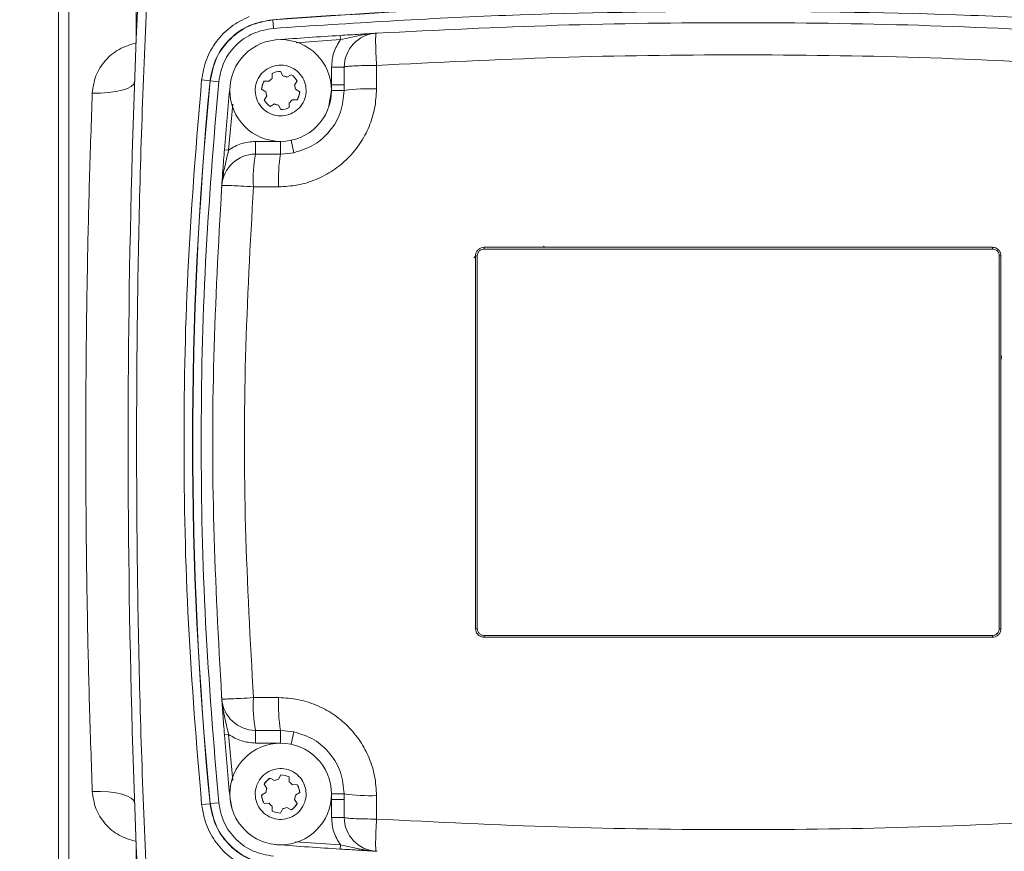
# Model space of a CAD drawing. Units: millimetres. Extents: x 0 to 420, y 0 to 297.
# Drawn here: x 256 to 302, y 212 to 251 of the extents above; entities that cross this region are included whole.
import ezdxf

# ---------------------------------------------------------------- set-up
doc = ezdxf.new("R2010")
doc.units = ezdxf.units.MM
doc.linetypes.add('SLD-Durchgehend', pattern=[0])
doc.styles.add('SLDTEXTSTYLE0', font='ARIAL.TTF', dxfattribs={"width": 0.948})
doc.dimstyles.new('SLDDIMSTYLE0', dxfattribs={"dimtxt": 3, "dimasz": 2.5, "dimexe": 0, "dimexo": 0.0625, "dimgap": 0.75, "dimtad": 1, "dimdec": 3, "dimlfac": 2.5, "dimrnd": 1e-09, "dimzin": 12, "dimdsep": 46, "dimtxsty": 'SLDTEXTSTYLE0', "dimsah": 1, "dimcen": 0.09, "dimadec": 0, "dimazin": 3, "dimtfac": 1, "dimtdec": 3, "dimtofl": 0, "dimtmove": 0, "dimatfit": 3, "dimfxl": 1, "dimfrac": 2, "dimtolj": 1, "dimtzin": 12, "dimarcsym": 0})

# ---------------------------------------------------------------- blocks, each defined once
blk = doc.blocks.new('_D_13')
at = {"color": 7, "linetype": 'SLD-Durchgehend', "lineweight": 0}
for p, q in [((267.57, 258.929), (210.57, 258.929)), ((211.57, 258.929), (211.57, 202.929)), ((267.57, 202.929), (210.57, 202.929))]:
    blk.add_line(p, q, dxfattribs=at)
for points in [[(211.57, 258.929), (211.13, 256.429), (212.01, 256.429)], [(211.57, 202.929), (212.01, 205.429), (211.13, 205.429)]]:
    blk.add_solid(points, dxfattribs=at)
at = {"color": 7, "linetype": 'SLD-Durchgehend', "lineweight": 0, "insert": (207.702, 227.491), "char_height": 3, "attachment_point": 1, "rotation": 90, "style": 'SLDTEXTSTYLE0'}
blk.add_mtext('140', dxfattribs=at)
blk = doc.blocks.new('_D_14')
at = {"color": 7, "linetype": 'SLD-Durchgehend', "lineweight": 0}
for p, q in [((268.57, 266.929), (200.067, 266.929)), ((201.067, 266.929), (201.067, 194.929)), ((268.57, 194.929), (200.067, 194.929))]:
    blk.add_line(p, q, dxfattribs=at)
for points in [[(201.067, 266.929), (200.627, 264.429), (201.507, 264.429)], [(201.067, 194.929), (201.507, 197.429), (200.627, 197.429)]]:
    blk.add_solid(points, dxfattribs=at)
at = {"color": 7, "linetype": 'SLD-Durchgehend', "lineweight": 0, "insert": (197.2, 227.491), "char_height": 3, "attachment_point": 1, "rotation": 90, "style": 'SLDTEXTSTYLE0'}
blk.add_mtext('180', dxfattribs=at)

msp = doc.modelspace()

# ---------------------------------------------------------------- linework, layer by layer
at = {"color": 7, "linetype": 'SLD-Durchgehend', "lineweight": 15}
for p, q in [((257.49032, 206.16401), (257.49032, 255.69317)), ((257.97032, 206.16401), (257.97032, 255.69317)), ((272.49375, 250.23279), (272.47613, 250.23162)), ((272.49375, 250.23279), (272.51726, 250.23428)), ((267.56792, 248.10137), (267.5749, 248.33707)), ((267.96179, 248.42855), (268.07359, 248.22093)), ((268.26516, 248.16347), (268.47278, 248.27528)), ((267.18667, 247.97118), (267.42237, 247.96419)), ((268.74544, 247.98596), (268.62154, 247.78533)), ((270.97032, 247.7951), (270.97032, 247.52859)), ((267.27308, 247.46649), (267.07245, 247.59039)), ((267.1952, 247.07122), (267.3191, 247.27185)), ((268.66756, 247.59069), (268.8682, 247.46679)), ((267.67549, 246.89371), (267.46787, 246.78191)), ((267.97886, 246.62863), (267.86705, 246.83625)), ((268.37273, 246.95582), (268.36574, 246.72011)), ((268.75398, 247.086), (268.51827, 247.09299)), ((268.14489, 244.54648), (267.96802, 244.52814)), ((265.18101, 242.91157), (265.18738, 242.98676)), ((265.19262, 243.04177), (265.18738, 242.98676)), ((280.36099, 240.12859), (280.41124, 240.17884)), ((265.18738, 218.87043), (265.18101, 218.94561)), ((265.18738, 218.87043), (265.19262, 218.81541)), ((267.96802, 217.32905), (268.14356, 217.31084)), ((267.86708, 215.02094), (267.97889, 215.22856)), ((267.31913, 214.58534), (267.19523, 214.78597)), ((267.46789, 215.07528), (267.67551, 214.96348)), ((268.36577, 215.13708), (268.37275, 214.90137)), ((268.5183, 214.7642), (268.754, 214.77119)), ((267.07247, 214.2668), (267.27311, 214.3907)), ((268.86822, 214.3904), (268.66759, 214.2665)), ((270.97032, 214.32859), (270.97032, 214.06208)), ((267.4224, 213.89299), (267.18669, 213.88601)), ((268.62157, 214.07186), (268.74547, 213.87123)), ((267.57493, 213.52012), (267.56795, 213.75582)), ((268.07362, 213.63626), (267.96181, 213.42864)), ((268.4728, 213.58191), (268.26519, 213.69372)), ((267.79279, 211.93517), (267.63428, 211.95223)), ((272.47613, 211.62556), (272.49375, 211.62439)), ((272.51726, 211.6229), (272.49375, 211.62439))]:
    msp.add_line(p, q, dxfattribs=at)
at = {"color": 8, "linetype": 'SLD-Durchgehend', "lineweight": 0}
for p, q in [((267.59413, 250.86096), (267.58441, 250.8708)), ((267.62389, 250.46209), (267.59413, 250.86096)), ((270.79158, 249.92866), (270.77881, 250.12825)), ((270.79158, 249.92866), (268.70055, 249.78424)), ((272.49443, 247.60252), (272.49443, 248.71352)), ((270.37032, 247.7951), (270.3707, 248.63666)), ((270.3707, 248.63666), (270.97059, 248.63612)), ((270.97059, 248.63612), (270.97032, 247.7951)), ((264.2397, 248.02885), (264.6378, 247.99006)), ((264.64741, 247.98006), (264.6378, 247.99006)), ((265.04551, 247.94129), (264.64741, 247.98006)), ((270.37032, 247.52859), (270.37032, 247.7951)), ((270.97032, 247.7951), (270.37032, 247.7951)), ((270.24882, 246.80113), (270.37032, 247.52859)), ((270.37032, 247.52859), (270.97032, 247.52859)), ((265.70577, 246.88948), (265.51515, 244.72)), ((266.77797, 245.12497), (267.96716, 245.12797)), ((266.78015, 244.52596), (266.77797, 245.12497)), ((267.96716, 245.12797), (267.96802, 244.52814)), ((268.58382, 244.59199), (268.46112, 245.17931)), ((265.31578, 244.73578), (265.51515, 244.72)), ((267.96802, 244.52814), (266.78015, 244.52596)), ((268.58382, 244.59199), (268.14489, 244.54648)), ((266.68427, 242.98203), (267.87389, 242.98203)), ((277.57032, 240.12859), (277.57032, 240.04859)), ((301.57032, 240.04859), (277.57032, 240.04859)), ((301.57032, 240.12859), (301.57032, 240.04859)), ((277.08349, 239.63043), (277.17032, 239.71726)), ((277.17032, 239.72859), (277.25032, 239.72859)), ((277.25032, 239.72859), (277.25032, 222.12859)), ((301.97032, 239.72859), (301.89032, 239.72859)), ((301.89032, 222.12859), (301.89032, 239.72859)), ((301.97032, 235.07833), (301.99335, 234.92859)), ((301.99335, 234.92859), (301.97032, 234.77886)), ((277.17032, 222.12859), (277.25032, 222.12859)), ((277.57032, 221.72859), (277.57032, 221.80859)), ((277.57032, 221.80859), (301.57032, 221.80859)), ((301.57032, 221.80859), (301.57032, 221.72859)), ((301.97032, 222.12859), (301.89032, 222.12859)), ((267.87389, 218.87515), (266.68427, 218.87515)), ((265.51515, 217.13718), (265.31578, 217.1214)), ((265.70569, 214.96866), (265.51515, 217.13718)), ((266.77797, 216.73221), (266.78015, 217.33122)), ((266.78015, 217.33122), (267.96802, 217.32905)), ((267.96802, 217.32905), (267.96716, 216.72922)), ((268.14356, 217.31084), (268.58382, 217.26519)), ((268.58382, 217.26519), (268.46112, 216.67787)), ((267.96716, 216.72922), (266.77797, 216.73221)), ((270.97032, 214.32859), (270.37032, 214.32859)), ((270.37032, 214.06208), (270.37032, 214.32859)), ((264.2397, 213.82833), (264.6378, 213.86712)), ((264.64741, 213.87713), (264.6378, 213.86712)), ((265.04551, 213.91589), (264.64741, 213.87713)), ((270.37032, 214.06208), (270.97032, 214.06208)), ((270.3707, 213.22052), (270.37032, 214.06208)), ((270.97032, 214.06208), (270.97059, 213.22106)), ((272.49443, 213.14366), (272.49443, 214.25466)), ((270.97059, 213.22106), (270.3707, 213.22052)), ((268.67667, 212.07459), (270.79158, 211.92853)), ((270.77881, 211.72893), (270.79158, 211.92853))]:
    msp.add_line(p, q, dxfattribs=at)
at = {"color": 8, "linetype": 'SLD-Durchgehend', "lineweight": 0, "flags": 128}
for points in [[(261.07803, 247.95028), (261.03588, 247.8331), (260.91959, 247.7231), (260.73357, 247.62444), (260.48487, 247.54087), (260.18291, 247.47556), (259.83914, 247.43097), (259.46657, 247.40879), (259.07934, 247.40987)], [(259.07934, 214.44731), (259.46657, 214.44839), (259.83914, 214.42622), (260.18291, 214.38163), (260.48487, 214.31631), (260.73357, 214.23274), (260.91959, 214.13409), (261.03588, 214.02409), (261.07803, 213.90691)]]:
    msp.add_lwpolyline(points, dxfattribs=at)
at = {"color": 7, "linetype": 'SLD-Durchgehend', "lineweight": 15, "flags": 128}
msp.add_lwpolyline([(265.67243, 213.63598), (265.65815, 213.68528), (265.58144, 214.0978)], dxfattribs=at)
at = {"color": 7, "linetype": 'SLD-Durchgehend', "lineweight": 15}
for centre in [(267.97032, 247.52859), (267.97035, 214.3286)]:
    msp.add_circle(centre, 2.4, dxfattribs=at)
for centre, radius, start, end in [((731.72747, 230.92859), 470.95714, 176.4654077, 183.5345923), ((289.57032, -43.67141), 294.4, 93.6596702, 94.242193), ((267.97032, 247.52859), 0.9, 90.543471, 116.062779), ((267.97032, 247.52859), 0.7, 65.089914, 81.516336), ((267.97032, 247.52859), 0.9, 30.543471, 56.062779), ((439.79552, 230.92859), 175.0252, 174.4817911, 175.4754153), ((267.97032, 247.52859), 0.9, 150.543471, 176.062779), ((267.97032, 247.52859), 0.7, 125.089914, 141.516336), ((267.97032, 247.52859), 0.7, 5.089914, 21.516336), ((267.97032, 247.52859), 0.7, 185.089914, 201.516336), ((267.97032, 247.52859), 0.9, 330.543471, 356.062779), ((267.97032, 247.52859), 0.9, 210.543471, 236.062779), ((267.97032, 247.52859), 0.7, 245.089914, 261.516336), ((267.97032, 247.52859), 0.7, 305.089914, 321.516336), ((267.97032, 247.52859), 0.9, 270.543471, 296.062779), ((439.79552, 230.92859), 175.0252, 184.5245847, 185.5182089), ((267.97035, 214.3286), 0.9, 63.937221, 89.456529), ((267.97035, 214.3286), 0.9, 123.937221, 149.456529), ((267.97035, 214.3286), 0.7, 98.483664, 114.910086), ((267.97035, 214.3286), 0.7, 38.483664, 54.910086), ((267.97035, 214.3286), 0.9, 3.937221, 29.456529), ((267.97035, 214.3286), 0.9, 183.937221, 209.456529), ((267.97035, 214.3286), 0.7, 158.483664, 174.910086), ((267.97035, 214.3286), 0.7, 338.483664, 354.910086), ((267.97035, 214.3286), 0.7, 218.483664, 234.910086), ((267.97035, 214.3286), 0.9, 303.937221, 329.456529), ((267.97035, 214.3286), 0.9, 243.937221, 269.456529), ((267.97035, 214.3286), 0.7, 278.483664, 294.910086), ((289.57032, 505.52859), 294.4, 265.757807, 266.3403298)]:
    msp.add_arc(centre, radius, start, end, dxfattribs=at)
at = {"color": 8, "linetype": 'SLD-Durchgehend', "lineweight": 0}
for centre, radius, start, end in [((289.57032, -43.67141), 295.36163, 85.7311095, 94.2688905), ((289.57032, -43.67141), 295.3511, 85.732848, 94.267152), ((272.57032, 248.63466), 1.59973, 93.375505, 179.947898), ((439.77032, 230.92859), 175.96163, 174.4357832, 185.5642168), ((439.77032, 230.92859), 175.9511, 174.4387233, 185.5612767), ((272.12615, 239.44768), 8.16315, 87.414246, 98.139926), ((266.78599, 242.92859), 1.59738, 90.209223, 175.93711), ((273.60938, 243.3269), 6.93369, 170.041658, 182.850959), ((274.64838, 243.34551), 6.78423, 169.960881, 183.071141), ((266.78599, 218.92859), 1.59738, 184.06289, 269.790777), ((273.60938, 218.53028), 6.93369, 177.149041, 189.958342), ((274.64838, 218.51168), 6.78423, 176.928859, 190.039119), ((272.12615, 222.4095), 8.16315, 261.860074, 272.585753), ((272.57032, 213.22252), 1.59973, 180.052102, 266.624495)]:
    msp.add_arc(centre, radius, start, end, dxfattribs=at)
for points, knots in [([(261.10796, 255.69317), (261.11591, 254.7093), (261.13154, 252.77564), (261.14476, 250.76284), (261.15126, 249.77417)], [0, 0, 0, 0, 0.50881223, 1, 1, 1, 1]), ([(261.7761, 207.05948), (261.60302, 211.0358), (261.25686, 218.98832), (261.12705, 230.92863), (261.25687, 242.86889), (261.60302, 250.82142), (261.7761, 254.79771)], [0, 0, 0, 0, 0.250003453, 0.500000001, 0.749998851, 1, 1, 1, 1]), ([(264.2397, 248.02885), (264.29722, 248.35263), (264.41228, 249.00026), (264.9104, 249.86252), (265.59798, 250.58231), (266.18687, 250.87442), (266.48114, 251.02039)], [0, 0, 0, 0, 0.2500553, 0.50015498, 0.75021814, 1, 1, 1, 1]), ([(264.6378, 247.99006), (264.71185, 248.35818), (264.85993, 249.09426), (265.54473, 250.01), (266.47569, 250.67376), (267.21482, 250.80512), (267.58441, 250.8708)], [0, 0, 0, 0, 0.25007242, 0.50003182, 0.75000676, 1, 1, 1, 1]), ([(264.64741, 247.98006), (264.72142, 248.34808), (264.86944, 249.0841), (265.5541, 249.99988), (266.48513, 250.66385), (267.22441, 250.79525), (267.59413, 250.86096)], [0, 0, 0, 0, 0.24999233, 0.49996809, 0.74992826, 1, 1, 1, 1]), ([(265.04551, 247.94129), (265.11027, 248.26332), (265.23978, 248.90734), (265.83886, 249.70865), (266.65352, 250.28962), (267.30038, 250.40459), (267.62389, 250.46209)], [0, 0, 0, 0, 0.249992747, 0.499968088, 0.749927843, 1, 1, 1, 1]), ([(270.79158, 249.92866), (270.9411, 249.96123), (271.24037, 250.02643), (271.66264, 250.12187), (271.97193, 250.17787), (272.17772, 250.2051), (272.26595, 250.21496), (272.33489, 250.22147), (272.38691, 250.2258), (272.42869, 250.22883), (272.46583, 250.23124), (272.48501, 250.23231), (272.49375, 250.23279)], [0, 0, 0, 0, 0.24963695, 0.49962337, 0.7496964, 0.81214677, 0.87490321, 0.91041766, 0.93752126, 0.96883294, 0.98579775, 1, 1, 1, 1]), ([(272.47613, 250.23162), (272.46896, 250.20722), (272.45408, 250.15659), (272.4514, 249.80635), (272.46438, 249.30189), (272.48466, 248.90488), (272.49443, 248.71352)], [0, 0, 0, 0, 0.24099593, 0.5, 0.75900407, 1, 1, 1, 1]), ([(259.07934, 247.40987), (259.11736, 247.68569), (259.19348, 248.23777), (259.65367, 248.95742), (260.31302, 249.52288), (260.87191, 249.69043), (261.15126, 249.77417)], [0, 0, 0, 0, 0.24969117, 0.49979337, 0.74999016, 1, 1, 1, 1]), ([(272.49443, 248.71352), (275.33946, 248.85532), (281.0257, 249.13872), (289.57032, 249.24509), (298.11495, 249.13872), (303.80119, 248.85532), (306.64622, 248.71352)], [0, 0, 0, 0, 0.25016754, 0.5, 0.74983246, 1, 1, 1, 1]), ([(272.49443, 248.71352), (272.30082, 248.71198), (271.90233, 248.70882), (271.42314, 248.69214), (271.14358, 248.67189), (271.00075, 248.65343), (270.98108, 248.64214), (270.97059, 248.63612)], [0, 0, 0, 0, 0.24257501, 0.499255475, 0.711283601, 0.846152383, 1, 1, 1, 1]), ([(264.2397, 213.82833), (264.00227, 216.67335), (263.52743, 222.36334), (263.34935, 230.92855), (263.52742, 239.49381), (264.00227, 245.1838), (264.2397, 248.02885)], [0, 0, 0, 0, 0.250001594, 0.499999996, 0.749995195, 1, 1, 1, 1]), ([(265.04551, 213.91589), (264.80943, 216.74634), (264.33726, 222.40721), (264.16019, 230.92855), (264.33726, 239.44994), (264.80942, 245.11081), (265.04551, 247.94129)], [0, 0, 0, 0, 0.2500016, 0.5, 0.74999517, 1, 1, 1, 1]), ([(267.18582, 247.97137), (267.16485, 247.93551), (267.10676, 247.83615), (267.09532, 247.72064), (267.08801, 247.64684)], [0, 0, 0, 0, 0.36099084, 1, 1, 1, 1]), ([(259.07934, 214.44731), (259.03213, 215.80175), (258.93893, 218.47568), (258.8433, 222.59272), (258.78378, 226.72723), (258.76373, 230.90608), (258.78335, 235.09236), (258.84287, 239.24407), (258.93868, 243.37369), (259.03204, 246.05279), (259.07934, 247.40987)], [0, 0, 0, 0, 0.12653148, 0.24979726, 0.37496496, 0.49911492, 0.62390868, 0.74972376, 0.87322335, 1, 1, 1, 1]), ([(267.87389, 242.98203), (268.17555, 242.99914), (268.77969, 243.0334), (269.65073, 243.3073), (270.45495, 243.73372), (271.15909, 244.31152), (271.73889, 245.01576), (272.16656, 245.81915), (272.44253, 246.69295), (272.47711, 247.29893), (272.49443, 247.60252)], [0, 0, 0, 0, 0.12482624, 0.25000029, 0.37452384, 0.49977165, 0.62438301, 0.74943472, 0.87446988, 1, 1, 1, 1]), ([(268.75483, 247.08581), (268.7755, 247.12178), (268.84281, 247.23894), (268.85527, 247.37509), (268.86391, 247.46944)], [0, 0, 0, 0, 0.30702521, 1, 1, 1, 1]), ([(265.18738, 242.98676), (265.18857, 243.0061), (265.19144, 243.05262), (265.19765, 243.12974), (265.21365, 243.29289), (265.24747, 243.52923), (265.31644, 243.87836), (265.4096, 244.26766), (265.48, 244.56935), (265.51515, 244.72)], [0, 0, 0, 0, 0.0313676, 0.07542761, 0.1252768, 0.31507203, 0.50067691, 0.75065046, 1, 1, 1, 1]), ([(266.68427, 242.98203), (266.48239, 242.9949), (266.10004, 243.01927), (265.62605, 243.04226), (265.28752, 243.05174), (265.22422, 243.04509), (265.19262, 243.04177)], [0, 0, 0, 0, 0.26398302, 0.49998691, 0.75034556, 1, 1, 1, 1]), ([(266.68427, 218.87515), (266.53577, 221.55257), (266.23896, 226.90407), (266.23896, 234.95312), (266.53577, 240.30461), (266.68427, 242.98203)], [0, 0, 0, 0, 0.33347245, 0.66652755, 1, 1, 1, 1]), ([(277.57032, 240.04859), (277.53008, 240.04429), (277.46791, 240.03765), (277.39334, 239.99779), (277.3424, 239.95641), (277.30108, 239.90551), (277.26125, 239.83093), (277.25462, 239.76883), (277.25032, 239.72859)], [0, 0, 0, 0, 0.239442957, 0.369935524, 0.500000193, 0.630492566, 0.760557043, 1, 1, 1, 1]), ([(301.89032, 239.72859), (301.88602, 239.76883), (301.87938, 239.831), (301.83953, 239.90557), (301.79814, 239.95651), (301.74724, 239.99783), (301.67266, 240.03766), (301.61056, 240.04429), (301.57032, 240.04859)], [0, 0, 0, 0, 0.23944296, 0.36993552, 0.50000019, 0.63049257, 0.76055704, 1, 1, 1, 1]), ([(277.25032, 222.12859), (277.25462, 222.08835), (277.26126, 222.02618), (277.30112, 221.95161), (277.34251, 221.90067), (277.3934, 221.85935), (277.46798, 221.81952), (277.53008, 221.81289), (277.57032, 221.80859)], [0, 0, 0, 0, 0.23944296, 0.36993552, 0.50000019, 0.63049257, 0.76055704, 1, 1, 1, 1]), ([(301.57032, 221.80859), (301.61056, 221.81289), (301.67274, 221.81953), (301.74731, 221.85939), (301.79824, 221.90077), (301.83956, 221.95167), (301.87939, 222.02625), (301.88603, 222.08835), (301.89032, 222.12859)], [0, 0, 0, 0, 0.23944296, 0.36993552, 0.50000019, 0.63049257, 0.76055704, 1, 1, 1, 1]), ([(265.51515, 217.13718), (265.48, 217.28783), (265.40962, 217.5895), (265.32498, 217.94296), (265.26808, 218.22278), (265.2374, 218.40101), (265.21772, 218.54251), (265.20523, 218.64866), (265.19696, 218.73505), (265.19095, 218.81246), (265.18857, 218.85109), (265.18738, 218.87043)], [0, 0, 0, 0, 0.24933041, 0.49928478, 0.62166667, 0.74954274, 0.81919922, 0.87469719, 0.93732477, 0.96863481, 1, 1, 1, 1]), ([(265.19262, 218.81541), (265.22423, 218.81209), (265.28752, 218.80544), (265.62605, 218.81493), (266.10004, 218.83791), (266.4824, 218.86228), (266.68427, 218.87515)], [0, 0, 0, 0, 0.24965792, 0.50001308, 0.73602117, 1, 1, 1, 1]), ([(272.49443, 214.25466), (272.4773, 214.55653), (272.44298, 215.16113), (272.1687, 216.03267), (271.74182, 216.83708), (271.16364, 217.54112), (270.45927, 218.12054), (269.65605, 218.54777), (268.78276, 218.82334), (268.17723, 218.85786), (267.87389, 218.87515)], [0, 0, 0, 0, 0.12482345, 0.24999733, 0.37452067, 0.49976647, 0.62438895, 0.74943124, 0.87447938, 1, 1, 1, 1]), ([(267.47016, 215.0824), (267.42232, 215.04605), (267.3255, 214.97249), (267.23075, 214.86293), (267.19457, 214.78923), (267.18553, 214.77082)], [0, 0, 0, 0, 0.4228503, 0.85585185, 1, 1, 1, 1]), ([(268.86391, 214.38773), (268.85527, 214.48208), (268.84281, 214.61827), (268.77546, 214.73545), (268.75478, 214.77145)], [0, 0, 0, 0, 0.692822561, 1, 1, 1, 1]), ([(261.15126, 212.08301), (260.87097, 212.16713), (260.31167, 212.33498), (259.65289, 212.90091), (259.19343, 213.61979), (259.11737, 214.17146), (259.07934, 214.44731)], [0, 0, 0, 0, 0.25086301, 0.50057578, 0.75028368, 1, 1, 1, 1]), ([(267.07674, 214.26944), (267.08538, 214.17509), (267.09784, 214.0389), (267.16519, 213.92172), (267.18588, 213.88571)], [0, 0, 0, 0, 0.69277855, 1, 1, 1, 1]), ([(266.48114, 210.83679), (266.1865, 210.98298), (265.5971, 211.27542), (264.90944, 211.99592), (264.41196, 212.85803), (264.29709, 213.50507), (264.2397, 213.82833)], [0, 0, 0, 0, 0.25010401, 0.50030079, 0.75034856, 1, 1, 1, 1]), ([(267.58441, 210.98638), (267.21471, 211.05209), (266.47547, 211.18349), (265.54449, 211.84742), (264.85985, 212.76313), (264.71182, 213.49911), (264.6378, 213.86712)], [0, 0, 0, 0, 0.25007242, 0.50003182, 0.75000676, 1, 1, 1, 1]), ([(267.59413, 210.99622), (267.22453, 211.0619), (266.48535, 211.19326), (265.55434, 211.85706), (264.86951, 212.77287), (264.72145, 213.50898), (264.64741, 213.87713)], [0, 0, 0, 0, 0.24999233, 0.49996809, 0.74992826, 1, 1, 1, 1]), ([(267.62389, 211.39509), (267.30049, 211.45256), (266.6537, 211.5675), (265.83907, 212.14833), (265.23985, 212.94966), (265.1103, 213.59376), (265.04551, 213.91589)], [0, 0, 0, 0, 0.249992747, 0.499968088, 0.749927843, 1, 1, 1, 1]), ([(268.47053, 213.57481), (268.51832, 213.61117), (268.61504, 213.68478), (268.70799, 213.79145), (268.74287, 213.86201), (268.75046, 213.87736)], [0, 0, 0, 0, 0.43307856, 0.87668273, 1, 1, 1, 1]), ([(270.97059, 213.22106), (270.98108, 213.21505), (271.00075, 213.20375), (271.14359, 213.18529), (271.42315, 213.16505), (271.90234, 213.14836), (272.30082, 213.1452), (272.49443, 213.14366)], [0, 0, 0, 0, 0.153851, 0.28872091, 0.50074454, 0.75742786, 1, 1, 1, 1]), ([(272.49443, 213.14366), (272.48466, 212.95231), (272.46438, 212.55529), (272.4514, 212.05083), (272.45408, 211.70059), (272.46896, 211.64997), (272.47613, 211.62556)], [0, 0, 0, 0, 0.24099593, 0.5, 0.75900407, 1, 1, 1, 1]), ([(306.64622, 213.14366), (303.80119, 213.00187), (298.11495, 212.71846), (289.57032, 212.6121), (281.0257, 212.71846), (275.33946, 213.00187), (272.49443, 213.14366)], [0, 0, 0, 0, 0.25016754, 0.5, 0.74983246, 1, 1, 1, 1]), ([(261.15126, 212.08301), (261.14476, 211.09435), (261.13154, 209.08154), (261.11591, 207.14788), (261.10796, 206.16401)], [0, 0, 0, 0, 0.49118778, 1, 1, 1, 1]), ([(272.49375, 211.62439), (272.48501, 211.62488), (272.4256, 211.6282), (272.33411, 211.63536), (272.18205, 211.65098), (272.01586, 211.67365), (271.83294, 211.70476), (271.57825, 211.7544), (271.24036, 211.83075), (270.9411, 211.89595), (270.79158, 211.92853)], [0, 0, 0, 0, 0.014202077, 0.096528862, 0.167634227, 0.290312508, 0.400055612, 0.500290282, 0.750319909, 1, 1, 1, 1])]:
    msp.add_open_spline(points, degree=3, knots=knots, dxfattribs=at)
for points in [[(267.62389, 250.46209), (271.27782, 250.70056), (278.58569, 251.17749), (285.90878, 251.24563), (289.57032, 251.27971)], [(289.57032, 251.27971), (293.23187, 251.24563), (300.55496, 251.17749), (307.86283, 250.70056), (311.51676, 250.46209)], [(270.3707, 248.63666), (270.38971, 248.86865), (270.42774, 249.33263), (270.6703, 249.72998), (270.79158, 249.92866)], [(265.51515, 244.72), (265.70997, 244.83629), (266.09962, 245.06887), (266.55185, 245.10627), (266.77797, 245.12497)], [(266.77797, 216.73221), (266.55185, 216.75091), (266.09962, 216.78832), (265.70997, 217.02089), (265.51515, 217.13718)], [(270.79158, 211.92853), (270.6703, 212.1272), (270.42774, 212.52455), (270.38971, 212.98853), (270.3707, 213.22052)]]:
    msp.add_open_spline(points, degree=3, dxfattribs=at)
at = {"color": 7, "linetype": 'SLD-Durchgehend', "lineweight": 15}
for points, knots in [([(306.62339, 250.23428), (303.78335, 250.37549), (298.10466, 250.65785), (289.57032, 250.76395), (281.03599, 250.65785), (275.3573, 250.37549), (272.51726, 250.23428)], [0, 0, 0, 0, 0.25006115, 0.5, 0.74993885, 1, 1, 1, 1]), ([(270.77881, 250.12825), (270.92905, 250.13779), (271.25228, 250.15831), (271.69792, 250.18569), (272.04679, 250.20666), (272.27584, 250.22018), (272.37912, 250.22623), (272.4293, 250.22916), (272.45105, 250.23043), (272.47459, 250.2318), (272.4951, 250.23299), (272.50835, 250.23376), (272.51726, 250.23428)], [0, 0, 0, 0, 0.23219878, 0.49956154, 0.74936716, 0.87475038, 0.93744134, 0.94734828, 0.96873278, 0.97669079, 0.98433378, 1, 1, 1, 1]), ([(267.62555, 246.37918), (267.50012, 246.43066), (267.24924, 246.53362), (266.96464, 246.83495), (266.79064, 247.20517), (266.75038, 247.61436), (266.84746, 248.0132), (267.07117, 248.3576), (267.39633, 248.60845), (267.78587, 248.73769), (268.10325, 248.73187), (268.40531, 248.65834), (268.68986, 248.51764), (268.97641, 248.22382), (269.1499, 247.85158), (269.1903, 247.44294), (269.09317, 247.04393), (268.86949, 246.69965), (268.54426, 246.44852), (268.15498, 246.32028), (267.83685, 246.32322), (267.66626, 246.3684), (267.62555, 246.37918)], [0, 0, 0, 0, 0.05368623, 0.10737245, 0.16105868, 0.2147449, 0.26843113, 0.32211735, 0.37580358, 0.4294898, 0.48317603, 0.5, 0.55368623, 0.60737245, 0.66105868, 0.7147449, 0.76843113, 0.82211735, 0.87580358, 0.9294898, 0.98317603, 1, 1, 1, 1]), ([(270.97032, 247.52859), (270.93523, 247.18041), (270.86635, 246.49702), (270.33701, 245.60455), (269.57111, 244.90442), (268.91785, 244.69769), (268.58382, 244.59199)], [0, 0, 0, 0, 0.255014987, 0.500525334, 0.744609671, 1, 1, 1, 1]), ([(265.18101, 242.91157), (265.18227, 242.92989), (265.18478, 242.9664), (265.18827, 243.01692), (265.19267, 243.08033), (265.21143, 243.34922), (265.23639, 243.69633), (265.27665, 244.23601), (265.30274, 244.56932), (265.31578, 244.73578)], [0, 0, 0, 0, 0.0314564, 0.06270051, 0.07771012, 0.12518423, 0.50109847, 0.75084594, 1, 1, 1, 1]), ([(265.18101, 242.91157), (265.03499, 240.2507), (264.74298, 234.92943), (264.74298, 226.92775), (265.03499, 221.60649), (265.18101, 218.94561)], [0, 0, 0, 0, 0.33335329, 0.66664671, 1, 1, 1, 1]), ([(277.57032, 240.12859), (277.52537, 240.12417), (277.43545, 240.11534), (277.31559, 240.0464), (277.22514, 239.94494), (277.17717, 239.83248), (277.17227, 239.75814), (277.17032, 239.72859)], [0, 0, 0, 0, 0.21469473, 0.42939465, 0.64397319, 0.85845819, 1, 1, 1, 1]), ([(301.57032, 240.12859), (297.57255, 240.12859), (289.57255, 240.12859), (281.57255, 240.12859), (277.57032, 240.12859)], [0, 0, 0, 0, 0.49972189, 1, 1, 1, 1]), ([(301.97032, 239.72859), (301.96591, 239.77353), (301.95708, 239.86341), (301.88819, 239.98323), (301.78681, 240.07368), (301.67433, 240.12172), (301.59994, 240.12663), (301.57032, 240.12859)], [0, 0, 0, 0, 0.21455607, 0.42911561, 0.64360398, 0.85810423, 1, 1, 1, 1]), ([(277.17032, 239.72859), (277.17032, 236.79613), (277.17032, 230.92946), (277.17032, 225.0628), (277.17032, 222.12859)], [0, 0, 0, 0, 0.499851105, 1, 1, 1, 1]), ([(301.97032, 222.12859), (301.97032, 225.06105), (301.97032, 230.92772), (301.97032, 236.79438), (301.97032, 239.72859)], [0, 0, 0, 0, 0.499851105, 1, 1, 1, 1]), ([(277.17032, 222.12859), (277.17474, 222.08365), (277.18357, 221.99377), (277.25245, 221.87395), (277.35384, 221.7835), (277.46631, 221.73546), (277.5407, 221.73055), (277.57032, 221.72859)], [0, 0, 0, 0, 0.21455607, 0.42911561, 0.64360398, 0.85810423, 1, 1, 1, 1]), ([(277.57032, 221.72859), (281.5681, 221.72859), (289.5681, 221.72859), (297.5681, 221.72859), (301.57032, 221.72859)], [0, 0, 0, 0, 0.499721887, 1, 1, 1, 1]), ([(301.57032, 221.72859), (301.61528, 221.73301), (301.70519, 221.74185), (301.82506, 221.81079), (301.9155, 221.91224), (301.96348, 222.02471), (301.96838, 222.09904), (301.97032, 222.12859)], [0, 0, 0, 0, 0.214694726, 0.429394648, 0.643973186, 0.858458191, 1, 1, 1, 1]), ([(265.31578, 217.1214), (265.30272, 217.28821), (265.27658, 217.62221), (265.24245, 218.07933), (265.21698, 218.43112), (265.20132, 218.65298), (265.19405, 218.75706), (265.1912, 218.79795), (265.18827, 218.84019), (265.18478, 218.89079), (265.18227, 218.9273), (265.18101, 218.94561)], [0, 0, 0, 0, 0.24910334, 0.49879996, 0.74923905, 0.8746446, 0.90597474, 0.92225971, 0.93731226, 0.96855, 1, 1, 1, 1]), ([(268.58382, 217.26519), (268.91819, 217.15934), (269.57214, 216.95232), (270.33797, 216.25144), (270.86657, 215.35906), (270.9353, 214.6764), (270.97032, 214.32859)], [0, 0, 0, 0, 0.25566024, 0.50000751, 0.7452532, 1, 1, 1, 1]), ([(267.62558, 215.478), (267.75864, 215.50407), (268.02476, 215.55619), (268.42822, 215.46124), (268.77727, 215.24791), (269.0361, 214.92843), (269.17456, 214.542), (269.17733, 214.13133), (269.04392, 213.74293), (268.78983, 213.42063), (268.52164, 213.25081), (268.22897, 213.14594), (267.91397, 213.10681), (267.513, 213.1944), (267.16328, 213.40971), (266.90464, 213.72865), (266.76612, 214.11524), (266.76338, 214.5258), (266.8967, 214.91447), (267.15113, 215.2358), (267.41836, 215.40843), (267.58566, 215.4646), (267.62558, 215.478)], [0, 0, 0, 0, 0.05368623, 0.10737245, 0.16105868, 0.2147449, 0.26843113, 0.32211735, 0.37580358, 0.4294898, 0.48317603, 0.5, 0.55368623, 0.60737245, 0.66105868, 0.7147449, 0.76843113, 0.82211735, 0.87580358, 0.9294898, 0.98317603, 1, 1, 1, 1]), ([(272.51726, 211.6229), (272.50835, 211.62342), (272.49514, 211.62419), (272.47464, 211.62538), (272.45478, 211.62654), (272.43794, 211.62752), (272.18497, 211.64227), (271.81764, 211.66414), (271.25197, 211.69889), (270.92896, 211.7194), (270.77881, 211.72893)], [0, 0, 0, 0, 0.01566882, 0.02324657, 0.03127303, 0.04688052, 0.05264023, 0.50035342, 0.76773063, 1, 1, 1, 1])]:
    msp.add_open_spline(points, degree=3, knots=knots, dxfattribs=at)

# ---------------------------------------------------------------- dimensions: what is measured, and where the dimension line sits
at = {"color": 7, "linetype": 'SLD-Durchgehend', "lineweight": 0}
for base, p1, p2, picture, middle in [((201.06672, 194.92859), (269.57032, 266.92859), (269.57032, 194.92859), '_D_14', (201.06672, 230.92859)), ((211.56961, 202.92859), (268.57032, 258.92859), (268.57032, 202.92859), '_D_13', (211.56961, 230.92859))]:
    dim = msp.add_linear_dim(base=base, p1=p1, p2=p2, angle=90, dimstyle='SLDDIMSTYLE0', dxfattribs=at)
    dim.commit()
    dim.dimension.update_dxf_attribs({"geometry": picture, "text_midpoint": middle, "dimtype": 160})

doc.saveas('drawing.dxf')
